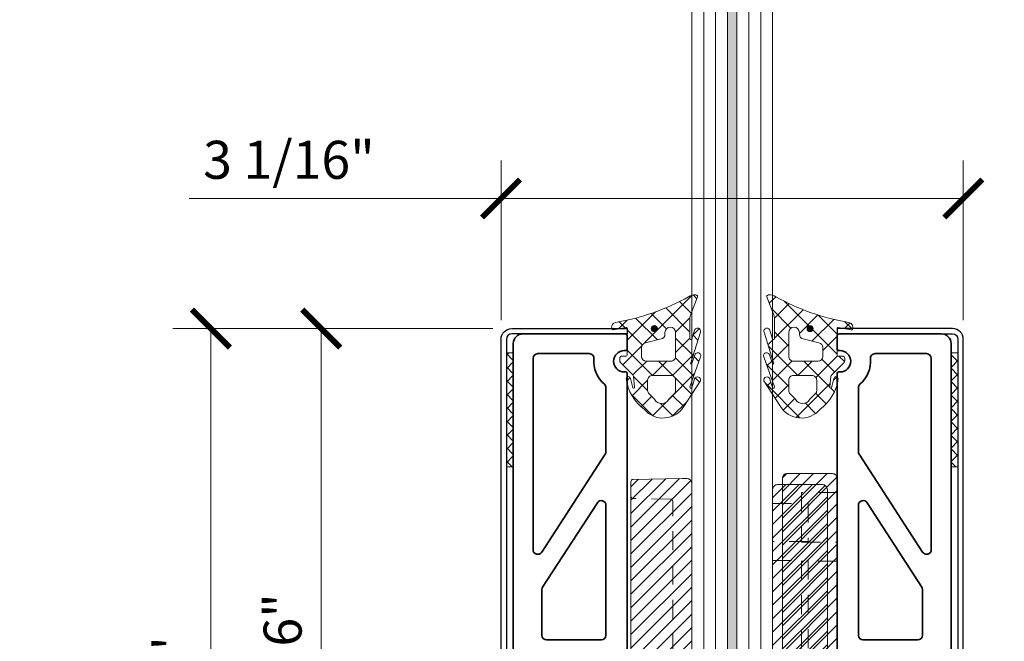
# Model space of a CAD drawing. Units: inches. Extents: x -474 to 1304, y -46 to 369.
# Drawn here: x 51 to 57, y 255 to 259 of the extents above; entities that cross this region are included whole.
import ezdxf
from ezdxf import colors
from ezdxf.entities.mleader import LeaderData, LeaderLine
from ezdxf.math import Vec2, Vec3

# ---------------------------------------------------------------- set-up
doc = ezdxf.new("R2010")
doc.units = ezdxf.units.IN
doc.header["$LTSCALE"] = 0.5
doc.header["$MEASUREMENT"] = 0
doc.header["$PDMODE"] = 35
doc.linetypes.add('HIDDEN', pattern=[0.375, 0.25, -0.125])
doc.layers.get('Defpoints').update_dxf_attribs({"color": 251})
for name, color, linetype, lineweight in [('Base Shoe', 2, 'Continuous', 35), ('Cladding', 4, 'Continuous', 30), ('Dimensions', 74, 'Continuous', 9), ('Glass', 5, 'Continuous', 15), ('Setting', 6, 'Continuous', 18)]:
    doc.layers.add(name, color=color, linetype=linetype, lineweight=lineweight)
doc.layers.add('Text', color=40, linetype='Continuous')
doc.styles.get("Standard").update_dxf_attribs({"font": 'arial.ttf'})
doc.dimstyles.new('CRL$0', dxfattribs={"dimtxt": 0.125, "dimasz": 0.125, "dimexe": 0.125, "dimexo": 0.0625, "dimgap": 0.0625, "dimtad": 1, "dimdec": 4, "dimzin": 3, "dimdsep": 46, "dimlunit": 5, "dimtxsty": 'Standard', "dimblk": 'ARCHTICK', "dimcen": 0, "dimclrd": 256, "dimclre": 256, "dimclrt": 256, "dimadec": 8, "dimazin": 0, "dimtfac": 1, "dimtdec": 4, "dimtofl": 0, "dimtmove": 0, "dimatfit": 3, "dimfxl": 0.125, "dimtfill": 1, "dimfrac": 2, "dimtolj": 1, "dimtzin": 0, "dimlwd": -1, "dimlwe": -1, "dimarcsym": 0})

# ---------------------------------------------------------------- blocks, each defined once
blk = doc.blocks.new('_ArchTick')
at = {"color": 0, "linetype": 'ByBlock', "const_width": 0.15}
blk.add_lwpolyline([(-0.5, -0.5), (0.5, 0.5)], dxfattribs=at)
blk = doc.blocks.new('*D155')
at = {"layer": 'Defpoints', "color": 0, "transparency": 16777216}
for p in [(56.8529, 258.2346), (53.8128, 257.3091), (56.8529, 257.3091)]:
    blk.add_point(p, dxfattribs=at)
at = {"layer": 'Dimensions', "transparency": 16777216}
for p, q in [((53.8128, 257.4341), (53.8128, 258.4846)), ((56.8529, 257.4341), (56.8529, 258.4846)), ((53.8128, 258.2346), (51.7602, 258.2346)), ((56.8529, 258.2346), (53.8128, 258.2346))]:
    blk.add_line(p, q, dxfattribs=at)
at = {"layer": 'Dimensions', "transparency": 16777216, "xscale": 0.25, "yscale": 0.25, "zscale": 0.25, "rotation": 180}
blk.add_blockref('_ArchTick', (53.8128, 258.2346), dxfattribs=at)
at = {"layer": 'Dimensions', "transparency": 16777216, "xscale": 0.25, "yscale": 0.25, "zscale": 0.25}
blk.add_blockref('_ArchTick', (56.8529, 258.2346), dxfattribs=at)
at = {"layer": 'Dimensions', "transparency": 16777216, "insert": (52.4172, 258.489), "char_height": 0.25, "attachment_point": 5, "bg_fill": 3, "box_fill_scale": 1.25, "bg_fill_color": 256, "bg_fill_true_color": 13158600, "bg_fill_transparency": 0}
blk.add_mtext('\\A1;3 1/16"', dxfattribs=at)
blk = doc.blocks.new('*D156')
at = {"layer": 'Defpoints', "color": 0, "transparency": 16777216}
for p in [(52.6297, 257.3791), (53.8828, 257.3791), (53.9078, 252.5801)]:
    blk.add_point(p, dxfattribs=at)
at = {"layer": 'Dimensions', "transparency": 16777216}
for p, q in [((53.7578, 257.3791), (52.3797, 257.3791)), ((52.6297, 252.5801), (52.6297, 257.3791)), ((53.7828, 252.5801), (52.3797, 252.5801))]:
    blk.add_line(p, q, dxfattribs=at)
at = {"layer": 'Dimensions', "transparency": 16777216, "xscale": 0.25, "yscale": 0.25, "zscale": 0.25}
for p, rotation in [((52.6297, 257.3791), 90), ((52.6297, 252.5801), 270)]:
    blk.add_blockref('_ArchTick', p, dxfattribs=dict(at, rotation=rotation))
at = {"layer": 'Dimensions', "transparency": 16777216, "insert": (52.3754, 254.9796), "char_height": 0.25, "attachment_point": 5, "rotation": 90, "bg_fill": 3, "box_fill_scale": 1.25, "bg_fill_color": 256, "bg_fill_true_color": 13158600, "bg_fill_transparency": 0}
blk.add_mtext('\\A1;4 13/16"', dxfattribs=at)
blk = doc.blocks.new('*D159')
at = {"layer": 'Defpoints', "color": 0, "transparency": 16777216}
for p in [(51.9037, 257.3791), (53.8828, 257.3791), (54.0829, 252.2051)]:
    blk.add_point(p, dxfattribs=at)
at = {"layer": 'Dimensions', "transparency": 16777216}
for p, q in [((53.7578, 257.3791), (51.6537, 257.3791)), ((51.9037, 252.2051), (51.9037, 257.3791)), ((53.9579, 252.2051), (51.6537, 252.2051))]:
    blk.add_line(p, q, dxfattribs=at)
at = {"layer": 'Dimensions', "transparency": 16777216, "xscale": 0.25, "yscale": 0.25, "zscale": 0.25}
for p, rotation in [((51.9037, 257.3791), 90), ((51.9037, 252.2051), 270)]:
    blk.add_blockref('_ArchTick', p, dxfattribs=dict(at, rotation=rotation))
at = {"layer": 'Dimensions', "transparency": 16777216, "insert": (51.6493, 254.7921), "char_height": 0.25, "attachment_point": 5, "rotation": 90, "bg_fill": 3, "box_fill_scale": 1.25, "bg_fill_color": 256, "bg_fill_true_color": 13158600, "bg_fill_transparency": 0}
blk.add_mtext('\\A1;5 3/16"', dxfattribs=at)
blk = doc.blocks.new('LBSG100')
at = {"transparency": 33554687}
h = blk.add_hatch(dxfattribs=at)
h.set_pattern_fill('ANSI37', color=256, scale=0.75)
h.set_pattern_definition([(45, (422.42164, -313.8956), (-0.06629126, 0.06629126), []), (135, (422.42164, -313.8956), (-0.06629126, -0.06629126), [])])
h.paths.add_polyline_path([(-0.412, -0.0658, -0.668179), (-0.4239, -0.0707), (-0.4425, -0.0115, 1), (-0.4807, -0.0235), (-0.4153, -0.2317, -0.349053), (-0.4239, -0.2307), (-0.4448, -0.1723, 1), (-0.4824, -0.1857), (-0.412, -0.3833), (-0.412, -0.3858, -0.668179), (-0.4239, -0.3907), (-0.4429, -0.3316, 1), (-0.481, -0.3439), (-0.3721, -0.5128, 0.505648), (-0.1125, -0.5318, 0.206055), (0.0071, -0.3281, 0.891254), (-0.0214, -0.3294), (-0.0363, -0.3907, -0.668179), (-0.0483, -0.3858), (-0.04, -0.3142, -0.198912), (-0.0356, -0.3036), (0.0456, -0.2224, 0.198912), (0.05, -0.2118), (0.05, -0.196, 0.414214), (0.035, -0.181), (0.007, -0.181, -0.413973), (0, -0.174), (0, 0, -0.466308), (0.0082, 0.0069), (0.0932, -0.0081, 0.414214), (0.1014, -0.0024), (0.1026, 0.0045, 0.414214), (0.0774, 0.0404, -0.086313), (-0.4035, 0.2096, 0.197597), (-0.4514, 0.221), (-0.4579, 0.2185, 0.414214), (-0.462, 0.2094), (-0.416, 0.089, -0.0914), (-0.412, 0.0669)])
h.paths.add_polyline_path([(-0.248, -0.0263), (-0.248, -0.0379, 0.36397), (-0.2223, -0.0685), (-0.1196, -0.0934, -0.36397), (-0.094, -0.124), (-0.094, -0.183, -0.414213), (-0.125, -0.214), (-0.287, -0.214, -0.414214), (-0.318, -0.183), (-0.318, -0.0263, -1)], flags=16)
h.paths.add_polyline_path([(-0.1578, 0, -1), (-0.1978, 0, -1)], flags=16)
h.paths.add_polyline_path([(-0.287, -0.308), (-0.165, -0.308, -0.414214), (-0.134, -0.339), (-0.134, -0.4075, -0.198912), (-0.1431, -0.4294), (-0.179, -0.4653, -0.585832), (-0.273, -0.4653), (-0.3089, -0.4294, -0.198912), (-0.318, -0.4075), (-0.318, -0.339, -0.414214)], flags=16)
blk.add_hatch(color=256, dxfattribs=at).paths.add_polyline_path([(-0.1578, 0, 1), (-0.1978, 0, 1)])
for points in [[(-0.4035, 0.2096, 0.197597), (-0.4514, 0.221), (-0.4579, 0.2185, 0.414214), (-0.462, 0.2094), (-0.416, 0.089, -0.0914), (-0.412, 0.0669), (-0.412, -0.0658, -0.668179), (-0.4239, -0.0707), (-0.4425, -0.0115, 1), (-0.4807, -0.0235), (-0.4153, -0.2317, -0.349053), (-0.4239, -0.2307), (-0.4448, -0.1723, 1), (-0.4824, -0.1857), (-0.412, -0.3833), (-0.412, -0.3858, -0.668179), (-0.4239, -0.3907), (-0.4429, -0.3316, 1), (-0.481, -0.3439), (-0.3721, -0.5128, 0.505648), (-0.1125, -0.5318, 0.206055), (0.0071, -0.3281, 0.891254), (-0.0214, -0.3294), (-0.0363, -0.3907, -0.668179), (-0.0483, -0.3858), (-0.04, -0.3142, -0.198912), (-0.0356, -0.3036), (0.0456, -0.2224, 0.198912), (0.05, -0.2118), (0.05, -0.196, 0.414214), (0.035, -0.181), (0.007, -0.181, -0.413973), (0, -0.174), (0, 0, -0.466308), (0.0082, 0.0069), (0.0932, -0.0081, 0.414214), (0.1014, -0.0024), (0.1026, 0.0045, 0.414214), (0.0774, 0.0404, -0.086313), (-0.4035, 0.2096, 0.197597)], [(-0.248, -0.0263), (-0.248, -0.0379, 0.36397), (-0.2223, -0.0685), (-0.1196, -0.0934, -0.36397), (-0.094, -0.124), (-0.094, -0.183, -0.414213), (-0.125, -0.214), (-0.287, -0.214, -0.414214), (-0.318, -0.183), (-0.318, -0.0263, -1), (-0.248, -0.0263)], [(-0.1578, 0, -1), (-0.1978, 0, -1), (-0.1578, 0, -1)], [(-0.287, -0.308), (-0.165, -0.308, -0.414214), (-0.134, -0.339), (-0.134, -0.4075, -0.198912), (-0.1431, -0.4294), (-0.179, -0.4653, -0.585832), (-0.273, -0.4653), (-0.3089, -0.4294, -0.198912), (-0.318, -0.4075), (-0.318, -0.339, -0.414214), (-0.287, -0.308)]]:
    blk.add_lwpolyline(points, format="xyb", close=True, dxfattribs=at)
blk.add_circle((-0.1778, 0), 0.02, dxfattribs=at)
blk = doc.blocks.new('LTLSB9X - L-SETNG BLK')
at = {"linetype": 'Continuous', "transparency": 33554687}
h = blk.add_hatch(dxfattribs=at)
h.set_pattern_fill('ANSI31', color=256, scale=0.5)
h.set_pattern_definition([(45, (423.15618, -308.55266), (-0.044194174, 0.044194174), [])])
edge = h.paths.add_edge_path()
edge.add_line((-0.25, 0.3741), (-0.25, 2.9794))
edge.add_arc((-0.235, 2.9794), 0.015, 91, 180, ccw=False)
edge.add_line((-0.2353, 2.9944), (0.088, 3))
edge.add_line((0.088, 3), (0.1188, 3))
edge.add_arc((0.1188, 2.9688), 0.0312, 0, 90, ccw=False)
edge.add_line((0.15, 2.9688), (0.15, 0.4679))
edge.add_arc((0.1188, 0.4679), 0.0312, -44.99995, 0, ccw=False)
edge.add_line((0.1408, 0.4458), (0.1342, 0.4392))
edge.add_arc((0.1563, 0.4171), 0.0313, 135.00005, 180)
edge.add_line((0.125, 0.4171), (0.125, 0.2192))
edge.add_arc((0.1563, 0.2192), 0.0313, 180, 258.46304)
edge.add_arc((0.1562, 0.2192), 0.0312, 258.46304, 270)
edge.add_line((0.1563, 0.188), (0.5838, 0.188))
edge.add_arc((0.5838, 0.1567), 0.0312, 0, 90, ccw=False)
edge.add_line((0.615, 0.1567), (0.615, 0.015))
edge.add_arc((0.6, 0.015), 0.015, -90, 0, ccw=False)
edge.add_line((0.6, 0), (0.062, 0))
edge.add_arc((0.062, 0.062), 0.062, 180, 270, ccw=False)
edge.add_line((0, 0.062), (0, 0.3243))
edge.add_arc((-0.031, 0.3243), 0.031, 0, 89)
edge.add_line((-0.0305, 0.3553), (-0.2353, 0.3588))
edge.add_arc((-0.235, 0.3738), 0.015, 180, 269, ccw=False)
h = blk.add_hatch(dxfattribs=at)
h.set_pattern_fill('ANSI37', color=256, scale=0.375)
h.paths.add_polyline_path([(0.5838, 0.2193), (0.1684, 0.2193), (0.1684, 0.188), (0.5838, 0.188)])
blk.add_lwpolyline([(-0.25, 0.3741), (-0.25, 2.9794, -0.409111), (-0.2353, 2.9944), (0.088, 3), (0.1188, 3, -0.414214), (0.15, 2.9688), (0.15, 0.4679, -0.198912), (0.1408, 0.4458), (0.1342, 0.4392, 0.198912), (0.125, 0.4171), (0.125, 0.2192, 0.356394), (0.15, 0.1886, 0.050382), (0.1563, 0.188), (0.5838, 0.188, -0.414214), (0.615, 0.1567), (0.615, 0.015, -0.414214), (0.6, 0), (0.062, 0, -0.414214), (0, 0.062), (0, 0.3243, 0.409111), (-0.0305, 0.3553), (-0.2353, 0.3588, -0.409111), (-0.25, 0.3738)], format="xyb", dxfattribs=at)
at = {"linetype": 'HIDDEN', "transparency": 33554687}
for points in [[(-0.25, 0.4693, -0.409111), (-0.2353, 0.4843), (0.0103, 0.4886, 0.409111), (0.025, 0.5036), (0.025, 2.8496, 0.409111), (0.0103, 2.8646), (-0.2353, 2.8689, -0.409111), (-0.25, 2.8839)], [(0.505, 0, -0.414214), (0.49, 0.015), (0.49, 0.048, 0.414214), (0.475, 0.063), (0.015, 0.063, -0.414214), (0, 0.078)]]:
    blk.add_lwpolyline(points, format="xyb", dxfattribs=at)
at = {"linetype": 'Continuous', "transparency": 33554687}
blk.add_lwpolyline([(0.5838, 0.2193), (0.1684, 0.2193), (0.1684, 0.188), (0.5838, 0.188)], close=True, dxfattribs=at)
blk = doc.blocks.new('LTLGS0X1 - GLS SIDE')
at = {"linetype": 'Continuous', "transparency": 33554687}
h = blk.add_hatch(dxfattribs=at)
h.set_pattern_fill('ANSI31', color=256, scale=0.5)
h.set_pattern_definition([(45, (421.95076, -308.55266), (-0.044194174, 0.044194174), [])])
edge = h.paths.add_edge_path()
edge.add_line((0.149, 2.855), (-0.149, 2.855))
edge.add_arc((-0.149, 2.824), 0.031, 90, 180)
edge.add_line((-0.18, 2.824), (-0.18, 0.031))
edge.add_arc((-0.149, 0.031), 0.031, 180, 270)
edge.add_line((-0.149, 0), (0.149, 0))
edge.add_arc((0.149, 0.031), 0.031, 270, 360)
edge.add_line((0.18, 0.031), (0.18, 2.824))
edge.add_arc((0.149, 2.824), 0.031, 360, 450)
blk.add_lwpolyline([(0.149, 2.855), (-0.149, 2.855, 0.414214), (-0.18, 2.824), (-0.18, 0.031, 0.414214), (-0.149, 0), (0.149, 0, 0.414214), (0.18, 0.031), (0.18, 2.824, 0.414214)], format="xyb", close=True, dxfattribs=at)
at = {"linetype": 'HIDDEN', "transparency": 33554687}
for points in [[(-0.18, 2.73), (0.0545, 2.73), (0.0545, 2.4805), (-0.18, 2.4805)], [(-0.18, 2.3555), (0.0545, 2.3555), (0.0545, 1.49), (-0.18, 1.49)], [(-0.0545, 1.7275), (-0.0545, 1.29), (0.18, 1.29)], [(-0.18, 1.365), (0.0545, 1.365), (0.0545, 0.875), (-0.18, 0.875)], [(-0.18, 1.165), (0.055, 1.165), (0.055, 0.5), (-0.18, 0.5)], [(-0.18, 0.75), (0.0545, 0.75), (0.0545, 0.5), (-0.18, 0.5)], [(-0.18, 0.375), (0.0545, 0.375), (0.0545, 0.125), (-0.18, 0.125)]]:
    blk.add_lwpolyline(points, dxfattribs=at)
at = {"transparency": 33554687}
blk.add_lwpolyline([(0.149, 1.7275), (-0.149, 1.7275, 0.414214), (-0.18, 1.6965), (-0.18, 0.406, 0.414214), (-0.149, 0.375), (0.149, 0.375, 0.414214), (0.18, 0.406), (0.18, 1.6965, 0.414214)], format="xyb", close=True, dxfattribs=at)
blk = doc.blocks.new('LTLSS0X1 - SHOE SIDE')
at = {"linetype": 'Continuous', "transparency": 33554687}
h = blk.add_hatch(dxfattribs=at)
h.set_pattern_fill('ANSI31', color=256, scale=0.5)
h.set_pattern_definition([(45, (422.67807, -308.73185), (-0.044194174, 0.044194174), [])])
edge = h.paths.add_edge_path()
edge.add_line((-0.149, 2.9996), (0.149, 2.9996))
edge.add_arc((0.149, 2.9686), 0.031, 0, 90, ccw=False)
edge.add_line((0.18, 2.9686), (0.18, 0.031))
edge.add_arc((0.149, 0.031), 0.031, -90, 0, ccw=False)
edge.add_line((0.149, 0), (-0.149, 0))
edge.add_arc((-0.149, 0.031), 0.031, 180, 270, ccw=False)
edge.add_line((-0.18, 0.031), (-0.18, 2.9686))
edge.add_arc((-0.149, 2.9686), 0.031, 90, 180, ccw=False)
at = {"transparency": 33554687}
for points in [[(-0.149, 2.9996), (0.149, 2.9996, -0.414214), (0.18, 2.9686), (0.18, 0.031, -0.414214), (0.149, 0), (-0.149, 0, -0.414214), (-0.18, 0.031), (-0.18, 2.9686, -0.414214)], [(-0.149, 1.7996), (0.149, 1.7996, -0.414214), (0.18, 1.7686), (0.18, 0.4781, -0.414214), (0.149, 0.4471), (-0.149, 0.4471, -0.414214), (-0.18, 0.4781), (-0.18, 1.7686, -0.414214)]]:
    blk.add_lwpolyline(points, format="xyb", close=True, dxfattribs=at)
at = {"linetype": 'HIDDEN', "transparency": 33554687}
for points in [[(0.18, 2.8746), (-0.055, 2.8746), (-0.055, 2.5496), (0.18, 2.5496)], [(0.18, 2.4246), (-0.055, 2.4246), (-0.055, 1.5621), (0.18, 1.5621)], [(0.18, 1.3621), (-0.086, 1.3621), (-0.086, 1.7996)], [(0.18, 1.4371), (-0.055, 1.4371), (-0.055, 0.5721), (0.18, 0.5721)], [(0.18, 0.5721), (-0.086, 0.5721), (-0.086, 1.2371), (0.18, 1.2371)], [(0.18, 0.4471), (-0.055, 0.4471), (-0.055, 0.125), (0.18, 0.125)]]:
    blk.add_lwpolyline(points, dxfattribs=at)
blk = doc.blocks.new('LTL96X1')
at = {"layer": 'Setting', "transparency": 33554687}
for name, p in [('LTLSS0X1 - SHOE SIDE', (0.5101, 0.8456)), ('LTLSB9X - L-SETNG BLK', (-0.4161, 0.8125)), ('LTLGS0X1 - GLS SIDE', (0.4461, 0.9177))]:
    blk.add_blockref(name, p, dxfattribs=at)

msp = doc.modelspace()

# ---------------------------------------------------------------- hatches: boundary and pattern name
at = {"layer": 'Setting', "transparency": 33554687}
h = msp.add_hatch(dxfattribs=at)
h.set_pattern_fill('ANSI37', color=256, scale=0.5)
h.set_pattern_definition([(45, (-84.34156, 251.15456), (-0.044194174, 0.044194174), []), (135, (-84.34156, 251.15456), (-0.044194174, -0.044194174), [])])
h.paths.add_polyline_path([(56.817923, 257.219115), (56.772923, 257.219115), (56.772923, 256.469115), (56.817923, 256.469115)])

# ---------------------------------------------------------------- linework, layer by layer
at = {"layer": 'Base Shoe', "transparency": 33554687}
for points in [[(56.585924, 255.908569), (56.167924, 256.552232, -0.1449931), (56.162923, 256.569116), (56.162923, 256.989301, -0.21794563), (56.173659, 257.012761, 0.23960976), (56.242245, 257.180566, -0.43854248), (56.27314, 257.214115), (56.611923, 257.214115, -0.41421356), (56.642923, 257.183115), (56.642923, 255.925453, -0.74673542)], [(56.579922, 255.679122, -0.1449931), (56.584923, 255.662238), (56.584923, 255.362615, -0.41421356), (56.553923, 255.331615), (56.193923, 255.331615, -0.41421356), (56.162923, 255.362615), (56.162923, 256.216589, -0.74673542), (56.219922, 256.233473)]]:
    msp.add_lwpolyline(points, format="xyb", close=True, dxfattribs=at)
at = {"layer": 'Setting', "transparency": 33554687}
msp.add_lwpolyline([(56.817923, 257.219115), (56.772923, 257.219115), (56.772923, 256.469115), (56.817923, 256.469115)], close=True, dxfattribs=at)

# ---------------------------------------------------------------- block references
at = {"transparency": 33554687}
msp.add_blockref('LTL96X1', (55.332873, 252.580115), dxfattribs=at)

# ---------------------------------------------------------------- dimensions: what is measured, and where the dimension line sits
at = {"layer": 'Dimensions', "transparency": 33554687}
dim = msp.add_linear_dim(base=(56.852923, 258.234649), p1=(53.812823, 257.309115), p2=(56.852923, 257.309115), dimstyle='CRL$0', override={"dimscale": 0, "dimpost": '"', "dimtix": 0, "dimtofl": 0, "dimtmove": 0, "dimatfit": 3}, dxfattribs=at)
dim.commit()
dim.dimension.update_dxf_attribs({"geometry": '*D155', "text_midpoint": (52.41718, 258.234649), "dimtype": 128})

# ---------------------------------------------------------------- next in the draw order: hatches: boundary and pattern name
at = {"layer": 'Glass', "ltscale": 0.25, "transparency": 33554687}
h = msp.add_hatch(color=256, dxfattribs=at)
h.dxf.hatch_style = 1
h.paths.add_polyline_path([(55.302952, 253.643165), (55.271702, 253.611915), (55.394044, 253.611915), (55.362794, 253.643165), (55.362794, 260.279315), (55.302952, 260.279315)])

# ---------------------------------------------------------------- next in the draw order: linework, layer by layer
at = {"layer": 'Base Shoe', "transparency": 33554687}
msp.add_lwpolyline([(56.022923, 253.455115), (56.022923, 257.084115, -0.41421356), (56.032923, 257.094115), (56.042923, 257.094115, 1), (56.042923, 257.234115), (56.032923, 257.234115, -0.41421356), (56.022923, 257.244115), (56.022923, 257.329115, -0.41421356), (56.037923, 257.344115), (56.710423, 257.344115, -0.41421356), (56.772923, 257.281615), (56.772923, 252.595115, -0.41421356)], format="xyb", dxfattribs=at)
at = {"layer": 'Cladding', "transparency": 33554687}
msp.add_lwpolyline([(56.817923, 252.580115), (56.852923, 252.580115), (56.852923, 257.309115, 0.41421356), (56.782923, 257.379115), (56.022923, 257.379115), (56.022923, 257.344115), (56.782923, 257.344115, -0.41421356), (56.817923, 257.309115)], format="xyb", close=True, dxfattribs=at)
at = {"layer": 'Glass', "ltscale": 0.25, "transparency": 33554687}
for p, q in [((55.145472, 260.279315), (55.145472, 253.611915)), ((55.224212, 260.279315), (55.224212, 253.611915)), ((55.441534, 260.279315), (55.441534, 253.611915)), ((55.520274, 260.279315), (55.520274, 253.611915))]:
    msp.add_line(p, q, dxfattribs=at)
for points in [[(55.302952, 260.279315), (55.302952, 253.643165), (55.271702, 253.611915), (55.097982, 253.611915), (55.066732, 253.643165), (55.066732, 260.279315)], [(55.599014, 260.279315), (55.599014, 253.643165), (55.567764, 253.611915), (55.394044, 253.611915), (55.362794, 253.643165), (55.362794, 260.279315)]]:
    msp.add_lwpolyline(points, dxfattribs=at)
msp.add_lwpolyline([(55.302952, 253.643165), (55.271702, 253.611915), (55.394044, 253.611915), (55.362794, 253.643165), (55.362794, 260.279315), (55.302952, 260.279315), (55.302952, 253.643165)], close=True, dxfattribs=at)

# ---------------------------------------------------------------- next in the draw order: block references
at = {"layer": 'Setting', "transparency": 33554687, "xscale": -1}
msp.add_blockref('LBSG100', (54.642823, 257.379115), dxfattribs=at)
msp.add_blockref('LBSG100', (54.642823, 257.379115), dxfattribs=at)
at = {"layer": 'Setting', "transparency": 33554687}
msp.add_blockref('LBSG100', (56.022923, 257.379115), dxfattribs=at)
msp.add_blockref('LBSG100', (56.022923, 257.379115), dxfattribs=at)

# ---------------------------------------------------------------- next in the draw order: dimensions: what is measured, and where the dimension line sits
at = {"layer": 'Dimensions', "transparency": 33554687}
dim = msp.add_linear_dim(base=(52.62972, 257.379115), p1=(53.907823, 252.580115), p2=(53.882823, 257.379115), angle=90, dimstyle='CRL$0', override={"dimscale": 0, "dimpost": '"', "dimtix": 0, "dimtofl": 0, "dimtmove": 0, "dimatfit": 3}, dxfattribs=at)
dim.commit()
dim.dimension.update_dxf_attribs({"geometry": '*D156', "text_midpoint": (52.375372, 254.979615)})

# ---------------------------------------------------------------- next in the draw order: dimensions: what is measured, and where the dimension line sits
dim = msp.add_linear_dim(base=(51.903655, 257.379115), p1=(54.082873, 252.205115), p2=(53.882823, 257.379115), angle=90, dimstyle='CRL$0', override={"dimscale": 0, "dimpost": '"', "dimtix": 0, "dimtofl": 0, "dimtmove": 0, "dimatfit": 3}, dxfattribs=at)
dim.commit()
dim.dimension.update_dxf_attribs({"geometry": '*D159', "text_midpoint": (51.649306, 254.792115)})

# ---------------------------------------------------------------- next in the draw order: hatches: boundary and pattern name
at = {"layer": 'Setting', "transparency": 33554687}
h = msp.add_hatch(dxfattribs=at)
h.set_pattern_fill('ANSI37', color=256, scale=0.5)
h.set_pattern_definition([(45, (-84.34156, 251.15456), (-0.044194174, 0.044194174), []), (135, (-84.34156, 251.15456), (-0.044194174, -0.044194174), [])])
h.paths.add_polyline_path([(53.847823, 257.219115), (53.892823, 257.219115), (53.892823, 256.469115), (53.847823, 256.469115)])

# ---------------------------------------------------------------- next in the draw order: linework, layer by layer
at = {"layer": 'Base Shoe', "transparency": 33554687}
msp.add_lwpolyline([(53.892823, 252.595115), (53.892823, 257.281615, -0.41421356), (53.955323, 257.344115), (54.627823, 257.344115, -0.41421356), (54.642823, 257.329115), (54.642823, 257.244115, -0.41421356), (54.632823, 257.234115), (54.622823, 257.234115, 1), (54.622823, 257.094115), (54.632823, 257.094115, -0.41421356), (54.642823, 257.084115), (54.642823, 253.455115, 0.41421356)], format="xyb", dxfattribs=at)
for points in [[(54.4235, 257.180566, 0.43854248), (54.392605, 257.214115), (54.053823, 257.214115, 0.41421356), (54.022823, 257.183115), (54.022823, 255.925453, 0.74673542), (54.079822, 255.908569), (54.497822, 256.552232, 0.1449931), (54.502823, 256.569116), (54.502823, 256.989301, 0.21794563), (54.492087, 257.012761, -0.23960976)], [(54.085824, 255.679122, 0.1449931), (54.080823, 255.662238), (54.080823, 255.362615, 0.41421356), (54.111823, 255.331615), (54.471823, 255.331615, 0.41421356), (54.502823, 255.362615), (54.502823, 256.216589, 0.74673542), (54.445824, 256.233473)]]:
    msp.add_lwpolyline(points, format="xyb", close=True, dxfattribs=at)
at = {"layer": 'Cladding', "transparency": 33554687}
msp.add_lwpolyline([(53.847823, 252.580115), (53.812823, 252.580115), (53.812823, 257.309115, -0.41421356), (53.882823, 257.379115), (54.642823, 257.379115), (54.642823, 257.344115), (53.882823, 257.344115, 0.41421356), (53.847823, 257.309115)], format="xyb", close=True, dxfattribs=at)
at = {"layer": 'Setting', "transparency": 33554687}
msp.add_lwpolyline([(53.847823, 257.219115), (53.892823, 257.219115), (53.892823, 256.469115), (53.847823, 256.469115)], close=True, dxfattribs=at)

# ---------------------------------------------------------------- next in the draw order: leaders
at = {"layer": 'Text', "transparency": 33554687}
ml = msp.add_multileader_mtext('Standard', dxfattribs=at)
ml.set_content('\\A1;{\\LINSTALLATION GUIDLINE:}\\PDURING THE INSTALLATION PROCESS MAKE SURE A CERTIFIED WELDER APPLIES A 1/4" CONTINUOUS FILLET WELD ON TWO SIDES OF THE WELD BLOCK', color=256)
ml.set_leader_properties()
ml.build(insert=Vec2(0, 0))
ml.multileader.update_dxf_attribs({"dogleg_length": 0.125, "arrow_head_size": 0.25, "scale": 2})
ctx = ml.context
ctx.base_point, ctx.scale, ctx.char_height, ctx.arrow_head_size, ctx.landing_gap_size, ctx.plane_origin = Vec3(102.322078, 259.14329), 2, 0.25, 0.25, 0.125, Vec3(53.24281, 256.196928)
notes = []
notes.append((ctx, [(0, (0, 0, 0), (0, 0), (1, 0), 1, [])]))
ctx.mtext.insert, ctx.mtext.width, ctx.mtext.flow_direction = Vec3(102.447078, 259.270422), 5.04803206, 5
for ctx, leaders in notes:
    for number, flags, end, landing, length, lines in leaders:
        leader = LeaderData()
        leader.index, (leader.has_last_leader_line, leader.has_dogleg_vector, leader.attachment_direction) = number, flags
        leader.last_leader_point, leader.dogleg_vector, leader.dogleg_length = Vec3(end), Vec3(landing), length
        for number, points, colour, breaks in lines:
            line = LeaderLine()
            line.index, line.vertices, line.color, line.breaks = number, Vec3.list(points), colors.encode_raw_color(colour), breaks
            leader.lines.append(line)
        ctx.leaders.append(leader)

doc.saveas('drawing.dxf')
